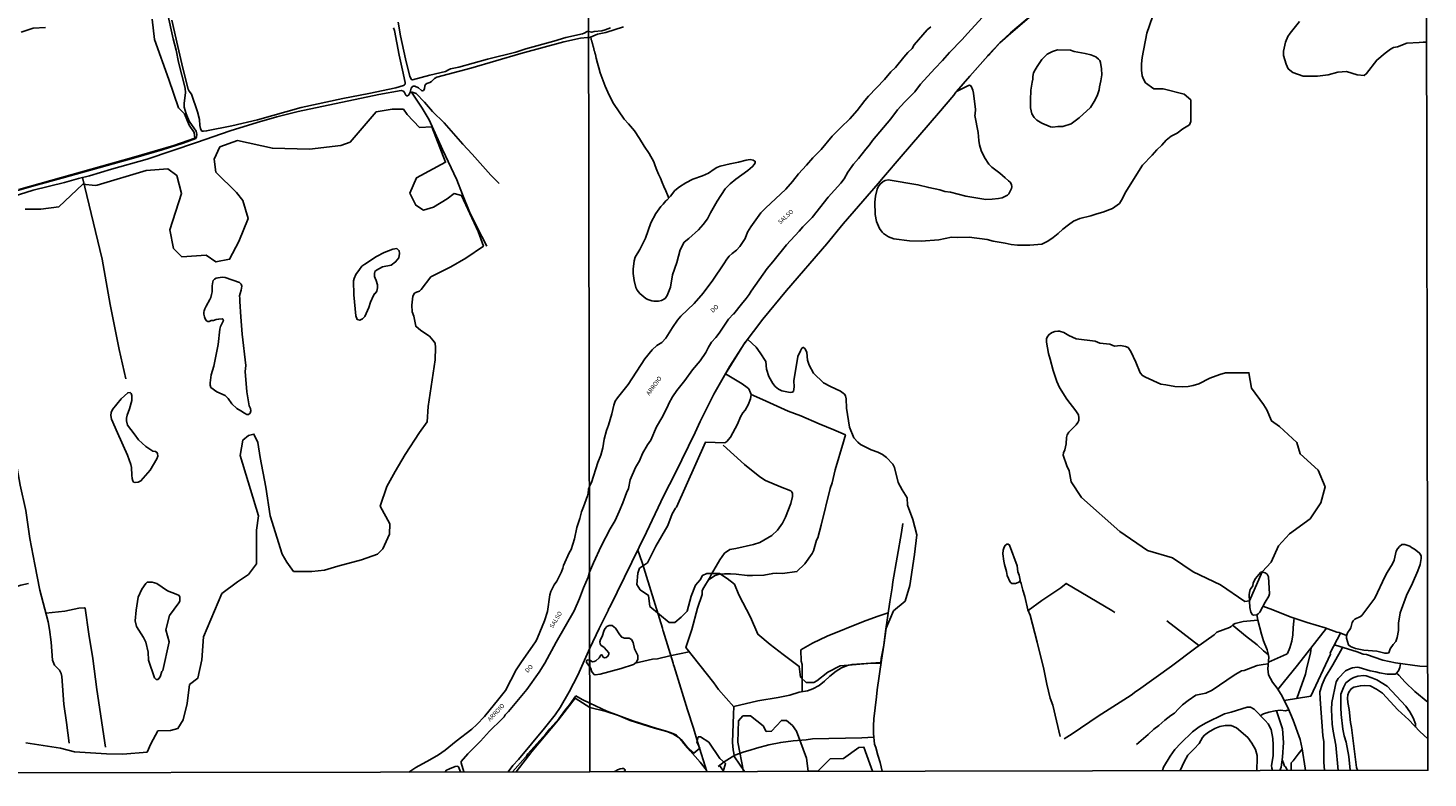
# Model space of a CAD drawing. Extents: x 178322 to 180736, y 1660417 to 1663193.
# Drawn here: x 179931 to 180736, y 1660417 to 1660848 of the extents above; entities that cross this region are included whole.
import ezdxf
from ezdxf.enums import TextEntityAlignment as Align

# ---------------------------------------------------------------- set-up
doc = ezdxf.new("R2010")
doc.units = 0
doc.header["$MEASUREMENT"] = 0
for name, color, linetype in [('T-DIVIS-EXIS', 7, 'Continuous'), ('V-ARROIO', 151, 'Continuous'), ('V-BANHADO', 102, 'Continuous'), ('V-CANAL', 201, 'Continuous'), ('V-LAGOA', 150, 'Continuous'), ('V-LOTE', 1, 'Continuous'), ('V-NOME_DOS_LOGRADOUROS', 7, 'Continuous'), ('V-REFERENCIA', 44, 'Continuous'), ('V-VALETA', 173, 'Continuous'), ('X-LIMITE_1000', 7, 'Continuous'), ('X-LIMITE_5000', 7, 'Continuous')]:
    doc.layers.add(name, color=color, linetype=linetype)

# ---------------------------------------------------------------- blocks, each defined once
blk = doc.blocks.new('872PIIP_img_geo')
at = {"layer": 'V-ARROIO', "linetype": 'Continuous'}
for points in [[(180150.22, 1660420.5), (180154.06, 1660423.06), (180162.29, 1660427.43), (180167.15, 1660430.34), (180170.94, 1660433.01), (180177.31, 1660438.19), (180186.4, 1660445.18), (180189.16, 1660447.76), (180193.6, 1660452.5), (180201.9, 1660462.47), (180205.62, 1660467.44), (180211.81, 1660479.15), (180214.91, 1660483.84), (180221.25, 1660492.78), (180223.26, 1660495.94), (180224.07, 1660497.56), (180228.04, 1660507.4), (180229.75, 1660512.7), (180231.14, 1660522.36), (180231.77, 1660524.28), (180233.68, 1660528), (180235.1, 1660530.18), (180237.89, 1660535.63), (180238.68, 1660537.63), (180239.07, 1660539.2), (180242.31, 1660546.46), (180243.37, 1660548.33), (180245.36, 1660554.5), (180246.65, 1660560.96), (180248.48, 1660566.3), (180249.38, 1660570.11), (180250.59, 1660572.91), (180252.89, 1660579.15), (180253.26, 1660580.75), (180253.4, 1660583.13), (180253.94, 1660584.64), (180255.07, 1660586.82), (180258.83, 1660598.32), (180260.5, 1660602.59), (180261.57, 1660606.77), (180262.34, 1660611.78), (180263.68, 1660616.75), (180264.85, 1660619.92), (180266.86, 1660626.43), (180267.98, 1660631.4), (180268.72, 1660633.67), (180269.96, 1660635.55), (180276.13, 1660643.14), (180285.69, 1660657.93), (180289.99, 1660663.19), (180292.72, 1660665.62), (180295.48, 1660667.44), (180297.85, 1660669.83), (180301.71, 1660675.95), (180304.6, 1660680.17), (180306.54, 1660682.45), (180314.14, 1660689.73), (180319.27, 1660695.71), (180324.91, 1660703.1), (180331.24, 1660712.53), (180332.8, 1660715.28), (180334.25, 1660716.95), (180335.95, 1660718.54), (180338.36, 1660720.37), (180340.38, 1660722.49), (180343.35, 1660727.17), (180344.83, 1660730.7), (180346.6, 1660733.77), (180352.5, 1660741.86), (180355.07, 1660744.53), (180366.73, 1660755.45), (180370.7, 1660759.9), (180374.01, 1660764.31), (180378.66, 1660769.22), (180382.28, 1660773.59), (180387, 1660778.35), (180393.42, 1660785.98), (180398.37, 1660790.98), (180403.59, 1660795.83), (180407.82, 1660800.64), (180412.11, 1660806.51), (180414.24, 1660809.02), (180423.41, 1660818.43), (180427.14, 1660822.87), (180429.87, 1660825.51), (180434.55, 1660831.43), (180436.84, 1660833.95), (180439.35, 1660836.29), (180440.61, 1660838.37), (180448.08, 1660847.13), (180450.03, 1660848.86)], [(180181.78, 1660420.56), (180180.19, 1660425.7), (180180.27, 1660426.54), (180183.95, 1660430.98), (180191.35, 1660438.3), (180196.45, 1660444.02), (180203.6, 1660450.8), (180204.88, 1660452.21), (180205.43, 1660453.37), (180207.46, 1660455.2), (180217.96, 1660467.97), (180225.02, 1660477.96), (180228.28, 1660483.03), (180234.73, 1660495.14), (180245.06, 1660513.1), (180248.29, 1660520.16), (180250.53, 1660526.29), (180253.11, 1660532.4), (180254.03, 1660535.41), (180256.28, 1660540.82), (180260.65, 1660550.3), (180265.79, 1660560.19), (180268.7, 1660565.11), (180271.07, 1660570.14), (180273.2, 1660575.26), (180275.14, 1660581.03), (180276.3, 1660583.54), (180277.33, 1660588.48), (180280.44, 1660595.44), (180282.6, 1660599.4), (180284.49, 1660603.53), (180287.34, 1660608.54), (180289.14, 1660611.3), (180292.41, 1660618.95), (180295.56, 1660624.05), (180298.77, 1660630.42), (180299.59, 1660632.37), (180301.66, 1660636.04), (180304.23, 1660639.8), (180308.74, 1660645.47), (180313.24, 1660651.68), (180317.63, 1660656.83), (180320.91, 1660661.64), (180322.27, 1660664.7), (180324.09, 1660667.48), (180326.58, 1660670.32), (180328.46, 1660672.74), (180333.93, 1660680.73), (180336.73, 1660683.82), (180336.95, 1660683.81), (180341.38, 1660689.48), (180344.04, 1660692.58), (180345.79, 1660695.01), (180346.9, 1660696.85), (180356.14, 1660709.84), (180359.4, 1660713.68), (180367.2, 1660723.51), (180374.54, 1660731.3), (180376.65, 1660733.79), (180381.98, 1660739.11), (180391.16, 1660750.81), (180398.49, 1660758.85), (180400.29, 1660761.49), (180402.44, 1660765.25), (180405.6, 1660769.78), (180408.51, 1660773.12), (180412.69, 1660778.49), (180414.85, 1660781.02), (180416.69, 1660783.54), (180427.21, 1660796), (180431.04, 1660801.03), (180435.05, 1660805.42), (180440.91, 1660811.37), (180444.25, 1660815.82), (180452.36, 1660824.93), (180456.76, 1660829.52), (180460.8, 1660834.03), (180468.21, 1660841.45), (180471.12, 1660844.87), (180479.8, 1660854.38)], [(180179.9, 1660420.55), (180178.73, 1660423.41), (180178.38, 1660423.83), (180176.72, 1660423.69), (180173.51, 1660422.4), (180171.76, 1660421.48)]]:
    blk.add_lwpolyline(points, dxfattribs=at)
at = {"layer": 'V-ARROIO'}
blk.add_lwpolyline([(180171.76, 1660421.48), (180171.08, 1660420.54)], dxfattribs=at)
at = {"layer": 'V-BANHADO'}
for points in [[(179925.91, 1660755.23), (179992, 1660773.88), (180015.09, 1660780.55), (180027.14, 1660784.8), (180026.84, 1660788.09), (180023.84, 1660792.35), (180021.18, 1660798.76), (180017.72, 1660802.26), (180012.22, 1660818.43), (180003.93, 1660841.48), (180002.66, 1660853.15)], [(179941.25, 1660848.36), (179934.18, 1660848.04), (179927.38, 1660845.72)], [(180519.98, 1660865.93), (180496.07, 1660845.2), (180489.7, 1660839.65), (180483.39, 1660832.52), (180483.1, 1660832.27), (180472.48, 1660820.46), (180464.91, 1660811.61), (180471.77, 1660815.12), (180472.31, 1660815.19), (180473.36, 1660814.78), (180474.18, 1660812.47), (180474.62, 1660810.63), (180475.72, 1660801.2), (180475.65, 1660798.76), (180475.43, 1660797.79), (180477.26, 1660788.15), (180477.71, 1660783.46), (180478.18, 1660780.88), (180479.03, 1660777.68), (180480.91, 1660773.74), (180483.49, 1660769.83), (180485.21, 1660768.1), (180489.74, 1660764.73), (180492.78, 1660761.93), (180494.79, 1660760.37), (180495.63, 1660759.47), (180496.4, 1660758.08), (180496.59, 1660756.87), (180496.4, 1660755.84), (180494.99, 1660752.89), (180494.23, 1660751.99), (180491.18, 1660750.49), (180488.93, 1660750.04), (180485.35, 1660749.65), (180481.73, 1660749.64), (180470.17, 1660751.42), (180461.43, 1660753.72), (180458.25, 1660754.18), (180455.27, 1660755.04), (180448.9, 1660756.38), (180442.69, 1660757.99), (180425.69, 1660760.79), (180423.91, 1660760.53), (180422.66, 1660759.99), (180421.14, 1660758.65), (180419.99, 1660757.12), (180419.22, 1660755.46), (180418.4, 1660751.56), (180417.98, 1660747.93), (180418.14, 1660741.01), (180418.83, 1660736.83), (180420.54, 1660732.93), (180422.1, 1660730.72), (180422.85, 1660729.95), (180425.73, 1660728.07), (180428.82, 1660726.99), (180437.88, 1660725.85), (180444.58, 1660725.65), (180454.74, 1660726.42), (180462.05, 1660727.87), (180465.36, 1660727.72), (180472.24, 1660727.81), (180482.5, 1660726.63), (180485.89, 1660725.61), (180492.79, 1660724.47), (180496.35, 1660723.64), (180499.84, 1660723.23), (180506.92, 1660723.28), (180513.99, 1660723.82), (180517.29, 1660725.61), (180520.45, 1660727.7), (180523.28, 1660729.93), (180526.06, 1660732.58), (180529.16, 1660735.03), (180532.19, 1660737.12), (180535.67, 1660738.55), (180542.07, 1660740.22), (180545.56, 1660741.4), (180548.91, 1660742.25), (180554.53, 1660744.39), (180558.49, 1660747.17), (180560.25, 1660750.12), (180561.78, 1660753.36), (180571.69, 1660769.19), (180577.35, 1660775.09), (180579.94, 1660778.1), (180582.81, 1660780.73), (180585.39, 1660783.68), (180588.32, 1660786), (180591.68, 1660787.66), (180594.93, 1660790.2), (180598.74, 1660792.48), (180599.49, 1660794.36), (180599.61, 1660806.78), (180595.74, 1660810.14), (180583.55, 1660813.21), (180578.24, 1660813.23), (180573.41, 1660816.63), (180572.29, 1660818.65), (180571.66, 1660820.63), (180571.21, 1660823.92), (180571.15, 1660827.6), (180571.52, 1660831.2), (180574.29, 1660845.15), (180579.15, 1660859.56)], [(180661.98, 1660851.79), (180656.58, 1660845.1), (180655.33, 1660843.16), (180654.02, 1660840.01), (180652.81, 1660834.8), (180652.8, 1660832.24), (180654.4, 1660827.27), (180655.45, 1660824.72), (180658.25, 1660822.54), (180664.04, 1660820.49), (180672.32, 1660820.36), (180678.41, 1660821.15), (180684.07, 1660822.8), (180689.05, 1660823.03), (180695.19, 1660821.19), (180699.23, 1660820.91), (180700.59, 1660821.9), (180706.4, 1660829.65), (180711.17, 1660833.68), (180714.36, 1660836.03), (180716.07, 1660836.86), (180718.34, 1660837.35), (180723.76, 1660839.37), (180730.78, 1660839.79), (180732.98, 1660839.94), (180735.11, 1660839.89)], [(179930.02, 1660437.22), (179949.85, 1660434.14), (179958.01, 1660432.03), (179976.45, 1660430.96), (179985.86, 1660430.82), (179999.7, 1660431.98), (180001.8, 1660436.75), (180005.89, 1660444.15), (180013.09, 1660444.31), (180017.42, 1660445.42), (180020.35, 1660450.4), (180022.75, 1660459.79), (180024, 1660470.78), (180028.83, 1660474.36), (180031.23, 1660485.03), (180032.14, 1660498.12), (180042.71, 1660523.03), (180051.76, 1660529.82), (180057.93, 1660534.03), (180062.63, 1660540.23), (180062.64, 1660559.56), (180063.69, 1660567.82), (180053.14, 1660602.51), (180054.8, 1660611.25), (180057.97, 1660613.97), (180061.11, 1660614.71), (180063.38, 1660609.93), (180064.6, 1660601.3), (180067.92, 1660584.3), (180070.48, 1660567.67), (180077.26, 1660545.78), (180079.99, 1660541.05), (180083.91, 1660535.8), (180094.36, 1660535.78), (180101.75, 1660536.54), (180109.24, 1660538.79), (180122.97, 1660542.48), (180132.08, 1660545.67), (180135.1, 1660548.77), (180139.01, 1660557.14), (180139.3, 1660563.22), (180133.74, 1660573.21), (180137.48, 1660584.53), (180142.25, 1660593.18), (180148.04, 1660602.93), (180156.25, 1660615.54), (180160.59, 1660621.74), (180161.2, 1660630.54), (180165.27, 1660657.47), (180165.42, 1660664.41), (180165.25, 1660666.93), (180163.91, 1660668.78), (180161.96, 1660671.07), (180156.96, 1660674.21), (180154.13, 1660676.73), (180153.01, 1660682.59), (180152.09, 1660684.96), (180151.89, 1660688.84), (180152.22, 1660692.26), (180152.35, 1660693.91), (180153.47, 1660695.69), (180154.46, 1660696.28), (180156.3, 1660696.87), (180157.22, 1660697.86), (180162.85, 1660705.05), (180174.32, 1660710.78), (180182.95, 1660715.76), (180193.01, 1660722.73), (180189.99, 1660731.19), (180180.35, 1660751.79), (180176.1, 1660752.91), (180172.2, 1660749.91), (180164.38, 1660745.11), (180158.57, 1660743.46), (180154.08, 1660746.25), (180150.79, 1660753.19), (180154.56, 1660762.05), (180171.28, 1660771), (180163.29, 1660791.23), (180156.34, 1660790.96), (180149.26, 1660798.34), (180147.01, 1660801.55), (180140.64, 1660801.56), (180131.29, 1660799.87), (180116.37, 1660782.56), (180110.97, 1660780.6), (180093.03, 1660778.49), (180071.75, 1660779.01), (180051.75, 1660783.45), (180041.53, 1660779.76), (180038.21, 1660772.68), (180039.25, 1660765.32), (180051.1, 1660753.6), (180054.8, 1660749.07), (180057.81, 1660738.55), (180052.38, 1660725.36), (180047.08, 1660715.21), (180039.29, 1660713.71), (180033.64, 1660717.62), (180019.69, 1660716.65), (180014.83, 1660721.48), (180012.72, 1660732.18), (180019.5, 1660753.03), (180016.79, 1660763.25), (180011.63, 1660767.1), (179999.13, 1660766.19), (179971.06, 1660757.74), (179969.83, 1660757.6), (179962.77, 1660758.34), (179949.03, 1660745.39), (179938.66, 1660744.04), (179929.56, 1660744.03)], [(180008.71, 1660478.83), (180012.3, 1660495.27), (180010.39, 1660502.23), (180012.63, 1660510.42), (180017.87, 1660517.72), (180018.54, 1660518.72), (180018.54, 1660520.94), (180018.12, 1660521.91), (180016.5, 1660522.63), (180011.44, 1660524.7), (180005.36, 1660528.79), (180002.68, 1660529.7), (179999.76, 1660529.7), (179999.01, 1660528.76), (179996.7, 1660525.67), (179994.64, 1660520.91), (179993.36, 1660513.43), (179992.94, 1660507.31), (179993.59, 1660504.22), (179997.66, 1660497.72), (179998.92, 1660495.21), (180000.31, 1660489.37), (180000.49, 1660484.78), (180004.01, 1660474.66), (180004.91, 1660473.75), (180005.99, 1660473.69), (180006.53, 1660474.16), (180007.29, 1660475.16), (180008.1, 1660478.22), (180008.71, 1660478.83)], [(180211.76, 1660420.61), (180220.86, 1660432.33), (180235.95, 1660450.24), (180245.69, 1660462.88), (180254.17, 1660457.53)], [(180330.69, 1660420.83), (180332.19, 1660425.31), (180328.87, 1660428.33), (180322.5, 1660437.71), (180317.76, 1660440.67), (180316.49, 1660440.66), (180315.57, 1660437.64), (180317.34, 1660434.25), (180313.96, 1660431.35), (180310, 1660434.59), (180307.39, 1660437.84), (180304.83, 1660440.55), (180301.78, 1660442.45), (180298.35, 1660443.72), (180291.39, 1660445.67), (180277.33, 1660450.02), (180270.59, 1660452.92), (180263.62, 1660455.37), (180254.17, 1660457.53)], [(180379.68, 1660420.91), (180378.63, 1660428.4), (180372.95, 1660443.89), (180370.68, 1660447.22), (180367.18, 1660450.11), (180364.28, 1660450.11), (180358.6, 1660443.91), (180355.57, 1660443.79), (180353.69, 1660447.03), (180350.17, 1660450), (180346.39, 1660452.87), (180342.13, 1660452.87), (180339.55, 1660449.84), (180339.11, 1660437.62), (180342.42, 1660420.85)], [(180416.55, 1660420.98), (180415.13, 1660425.11), (180411.67, 1660434.77), (180408.79, 1660434.58), (180399.88, 1660428.26), (180392.33, 1660428.13), (180385.2, 1660420.92)], [(180268.38, 1660420.72), (180269.36, 1660421.14), (180269.63, 1660421.47), (180270.11, 1660421.78), (180270.69, 1660422.03), (180271.51, 1660422.28), (180272.77, 1660422.49), (180273.5, 1660422.51), (180273.89, 1660422.3), (180274.28, 1660421.86), (180274.39, 1660421.49), (180274.34, 1660421.07), (180273.78, 1660420.72)], [(180379.68, 1660420.91), (180385.2, 1660420.92)]]:
    blk.add_lwpolyline(points, dxfattribs=at)
for points in [[(180547.04, 1660814.3), (180547.87, 1660817.81), (180548.4, 1660821.25), (180548.28, 1660824.72), (180547.72, 1660828.23), (180547.18, 1660829.51), (180546.56, 1660830.25), (180544.86, 1660831.47), (180542.07, 1660832.74), (180538.8, 1660833.48), (180532.4, 1660834.56), (180530.34, 1660835.4), (180522.96, 1660835.66), (180520.02, 1660834.61), (180516.9, 1660833.08), (180513.92, 1660829.99), (180511.14, 1660825.98), (180510.01, 1660824.09), (180509.19, 1660822.28), (180508.8, 1660820.31), (180508.77, 1660818.7), (180508.37, 1660817.04), (180507.66, 1660812.3), (180507.37, 1660806.66), (180507.39, 1660802.21), (180508.26, 1660798.79), (180509.54, 1660796.62), (180511.1, 1660795.11), (180513.88, 1660793.33), (180518.95, 1660791.28), (180520.21, 1660791.2), (180523.15, 1660791.52), (180525.91, 1660791.6), (180530.82, 1660793.03), (180535.3, 1660796.58), (180541.8, 1660802.47), (180544.02, 1660805.79), (180545.68, 1660809.15), (180546.86, 1660812.54), (180547.04, 1660814.3)], [(180124.88, 1660682.36), (180127.09, 1660687.52), (180128.04, 1660690.46), (180129.82, 1660694.46), (180130.32, 1660695.3), (180130.81, 1660695.52), (180131.71, 1660696.96), (180132.09, 1660698.85), (180132.04, 1660700.46), (180131.32, 1660702.91), (180130.76, 1660704.25), (180130.37, 1660705.3), (180130.48, 1660706.8), (180130.59, 1660708.08), (180131.57, 1660708.93), (180135.04, 1660710.91), (180139.99, 1660711.8), (180142.55, 1660713.69), (180144.44, 1660716.03), (180144.83, 1660718.47), (180144.6, 1660720.09), (180143.16, 1660721.31), (180140.88, 1660721.03), (180135.87, 1660719.08), (180131.54, 1660716.75), (180124.87, 1660712.42), (180123.15, 1660711.3), (180121.7, 1660709.3), (180119.76, 1660706.36), (180118.7, 1660704.19), (180118.36, 1660702.86), (180118.48, 1660694.68), (180119.64, 1660682.62), (180120.47, 1660680.57), (180121.92, 1660680.18), (180123.54, 1660680.9), (180124.88, 1660682.36)], [(180051.32, 1660629.43), (180053.56, 1660628.12), (180055.73, 1660626.7), (180057.03, 1660625.95), (180058.02, 1660625.95), (180058.96, 1660626.76), (180059.27, 1660628), (180059.08, 1660629.43), (180058.33, 1660631.04), (180057, 1660638.92), (180056.16, 1660650.64), (180056.4, 1660654.17), (180054.35, 1660672.23), (180053.63, 1660682.1), (180053.09, 1660690.99), (180052.92, 1660692.58), (180052.75, 1660694.18), (180053.13, 1660695.56), (180053.72, 1660697.49), (180054.01, 1660698.58), (180054.14, 1660699.79), (180053.85, 1660700.98), (180052.77, 1660701.94), (180044.61, 1660704.69), (180042.92, 1660704.97), (180040.52, 1660704.55), (180039.41, 1660704.25), (180038.36, 1660703.74), (180037.65, 1660702.97), (180037.4, 1660702.32), (180037.18, 1660699.9), (180037.14, 1660697.92), (180037.05, 1660696.45), (180036.76, 1660694.87), (180036.34, 1660693.24), (180035.83, 1660692.01), (180033.74, 1660688.23), (180032.89, 1660686.67), (180032.58, 1660685.58), (180032.4, 1660684.8), (180032.4, 1660683.63), (180032.62, 1660682.14), (180033.14, 1660680.93), (180033.45, 1660680.4), (180033.93, 1660679.78), (180034.69, 1660679.35), (180035.36, 1660679.47), (180036.54, 1660679.94), (180037.92, 1660679.98), (180039.44, 1660680.51), (180040.9, 1660680.84), (180042.81, 1660680.95), (180043.22, 1660680.72), (180043.55, 1660679.99), (180043.06, 1660678.78), (180041.89, 1660676.56), (180041.45, 1660675), (180040.57, 1660666.21), (180038.07, 1660653.79), (180036.56, 1660648.72), (180035.88, 1660644.13), (180035.88, 1660642.89), (180036.31, 1660641.59), (180039.78, 1660639.03), (180044.63, 1660636.82), (180046.36, 1660635.25), (180048.35, 1660632.15), (180051.32, 1660629.43)], [(180640.54, 1660535.47), (180645.76, 1660541.15), (180649.88, 1660550.42), (180656.31, 1660557.39), (180668.12, 1660566.02), (180674.21, 1660575.17), (180676.72, 1660584.4), (180672.8, 1660593.94), (180662.43, 1660603.34), (180660.51, 1660609.89), (180650.58, 1660619.01), (180645.89, 1660622.28), (180643.18, 1660628.62), (180641.22, 1660631.64), (180634.5, 1660641.13), (180632.96, 1660649.96), (180619.46, 1660649.88), (180616.22, 1660649.01), (180610.54, 1660646.82), (180604.11, 1660643.69), (180600.89, 1660642.63), (180597.99, 1660642.08), (180594.63, 1660641.92), (180590.27, 1660642.1), (180585.1, 1660643.1), (180582.32, 1660643.4), (180573.45, 1660647.36), (180571.7, 1660648.35), (180570.51, 1660649.9), (180568.01, 1660656.07), (180565.06, 1660662.19), (180563.51, 1660664.46), (180561.94, 1660665.12), (180559.17, 1660665.57), (180555.68, 1660665.3), (180553, 1660666.36), (180547.29, 1660667.07), (180544.49, 1660668.11), (180533.64, 1660669.49), (180529.5, 1660671.48), (180526.56, 1660673.1), (180524.07, 1660673.95), (180523.05, 1660673.97), (180521.41, 1660673.71), (180519.91, 1660673.19), (180518.38, 1660672.14), (180517.12, 1660670.74), (180516.58, 1660669.42), (180516.53, 1660667.64), (180517.74, 1660661.05), (180518.79, 1660657.82), (180520.45, 1660651.3), (180522.48, 1660644.92), (180524.1, 1660641.48), (180528.25, 1660634.86), (180533.45, 1660628.14), (180534.93, 1660625.78), (180535.16, 1660624.16), (180535.09, 1660622.52), (180534.69, 1660621.39), (180533.64, 1660620.02), (180529.44, 1660615.84), (180528.52, 1660614.31), (180528.16, 1660612.79), (180527.89, 1660609.21), (180527.06, 1660605.7), (180526.31, 1660603.91), (180526.15, 1660602.68), (180528.33, 1660596.55), (180529.7, 1660593.63), (180530.75, 1660587.27), (180536.72, 1660578.31), (180558.77, 1660558.82), (180574.58, 1660547.83), (180588.94, 1660543.56), (180600.93, 1660535.53), (180616.68, 1660528.14), (180630.56, 1660518.41), (180633.25, 1660518.87)], [(180346.51, 1660634.98), (180346.86, 1660637.43), (180346.54, 1660638.49), (180345.49, 1660640.66), (180344.62, 1660641.58), (180341.76, 1660643.68), (180332.18, 1660649.37), (180343.46, 1660667.56), (180344.92, 1660669.17), (180349.69, 1660664.65), (180352.12, 1660661.35), (180355.32, 1660656.5), (180355.75, 1660652.06), (180356.95, 1660647.86), (180359.35, 1660643.78), (180360.71, 1660642), (180362.5, 1660640.56), (180364.42, 1660639.62), (180369.34, 1660638.7), (180370.48, 1660638.73), (180371.28, 1660639.22), (180371.55, 1660641.94), (180371.39, 1660645.38), (180373.66, 1660659.29), (180375.15, 1660662.64), (180375.96, 1660664.02), (180376.66, 1660664.45), (180377, 1660664.46), (180377.92, 1660663.64), (180378.92, 1660661.68), (180379.29, 1660657.17), (180380.23, 1660654.28), (180382.63, 1660649.78), (180388.53, 1660644.21), (180392.52, 1660642.02), (180398.12, 1660639.43), (180400.46, 1660637.76), (180401.14, 1660636.76), (180401.44, 1660635.07), (180401.73, 1660629.61), (180403.44, 1660618.63), (180405.89, 1660612.64), (180408.1, 1660610.06), (180409.75, 1660608.77), (180415.92, 1660605.7), (180419.66, 1660604.27), (180422.38, 1660602.94), (180424.68, 1660601.28), (180428.36, 1660597.52), (180429.22, 1660595.55), (180431.32, 1660586.85), (180433.58, 1660582.65), (180436.54, 1660578.13), (180436.8, 1660573.81), (180439.86, 1660565.63), (180442.11, 1660556.91), (180440.78, 1660545.56), (180438.08, 1660527.66), (180435.36, 1660518.76), (180428.58, 1660513.12), (180424.37, 1660503.18), (180423.05, 1660493.36), (180421.66, 1660485.83), (180421.33, 1660483.2), (180418.51, 1660483.22), (180397.96, 1660481.47), (180390.95, 1660477.96), (180384.61, 1660472.99), (180382.81, 1660472), (180378.45, 1660472.01), (180375.25, 1660474.98), (180374.48, 1660481.16), (180365.2, 1660487.95), (180357.74, 1660493.79), (180350.65, 1660499.71), (180346.45, 1660509.58), (180339.82, 1660522.26), (180337.31, 1660528.42), (180333, 1660531.76), (180328.59, 1660534.52), (180321.34, 1660534.56), (180318.99, 1660533.5), (180317.51, 1660531), (180314.94, 1660527.86), (180312.39, 1660521.48), (180310.09, 1660512.96), (180306.59, 1660509.51), (180303.03, 1660506.45), (180299.76, 1660506.47), (180288.61, 1660515.63), (180287.86, 1660521.98), (180283, 1660525.25), (180281.08, 1660528.2), (180281.73, 1660534.75), (180282.63, 1660537.62), (180287.23, 1660540.81), (180292.08, 1660550.23), (180298.95, 1660562.17), (180301.39, 1660568.82), (180303.29, 1660572.06), (180303.92, 1660572.67), (180320.6, 1660609.99), (180331.8, 1660609.62), (180332.82, 1660610.5), (180335.08, 1660612.91), (180339.02, 1660620.33), (180340.83, 1660624.55), (180342.06, 1660626.97), (180343.44, 1660628.43), (180345.05, 1660631.51)], [(179990.89, 1660591.14), (179991.16, 1660589.13), (179991.53, 1660587.83), (179991.93, 1660587.16), (179992.76, 1660586.89), (179994.52, 1660587.13), (179996.15, 1660587.85), (180001.53, 1660594.03), (180005.37, 1660600.43), (180005.8, 1660602.1), (180005.74, 1660603.56), (180005.4, 1660604.23), (180004.49, 1660604.69), (180003.08, 1660604.83), (179998.96, 1660607.57), (179994.8, 1660611.33), (179992.26, 1660614.78), (179988.39, 1660619.84), (179987.81, 1660622.43), (179987.83, 1660623.9), (179988.31, 1660625.63), (179989.54, 1660629.32), (179990.88, 1660633.97), (179990.98, 1660636.99), (179990.61, 1660638.11), (179990.02, 1660638.53), (179988.63, 1660638.45), (179984.75, 1660635.05), (179979.85, 1660628.89), (179979.1, 1660627.2), (179978.81, 1660625.36), (179979.28, 1660623.33), (179982.66, 1660615.44), (179988.46, 1660602.62), (179990.36, 1660597.31), (179990.76, 1660595.44), (179990.89, 1660591.14)]]:
    blk.add_lwpolyline(points, close=True, dxfattribs=at)
at = {"layer": 'V-CANAL'}
for points in [[(180011.42, 1660856.63), (180014.67, 1660841.82), (180016.33, 1660835.32), (180017.78, 1660828.49), (180021.5, 1660813.46), (180021.78, 1660810.82), (180021.04, 1660804.92), (180021.08, 1660802.65), (180022.23, 1660798.87), (180023.89, 1660794.56), (180027.9, 1660788.81), (180028.22, 1660786.96), (180028.11, 1660785.35), (180027.64, 1660784.53), (180020.39, 1660781.95), (180008.31, 1660778.14), (179993.19, 1660773.66), (179950.8, 1660761.77), (179936.76, 1660758.04), (179921.91, 1660753.72)], [(180141.23, 1660848.15), (180141.95, 1660846.69), (180144.58, 1660832.48), (180146.4, 1660823.87), (180148.11, 1660816.87), (180148.01, 1660815.88), (180147.68, 1660815.44), (180147.15, 1660815.11), (180142.58, 1660813.65), (180127.07, 1660810.43), (180112.25, 1660807.56), (180088.32, 1660802.37), (180063.15, 1660795.42), (180048.33, 1660791.97), (180033.92, 1660788.96), (180032.13, 1660788.78), (180031.41, 1660788.87), (180031.07, 1660789.1), (180030.41, 1660790.41), (180030.11, 1660792.07), (180029.82, 1660795.62), (180028.71, 1660799.97), (180025.18, 1660810.13), (180023.87, 1660811.82), (180023.31, 1660812.97), (180020.21, 1660825.06), (180017.47, 1660837.44), (180013.86, 1660852.59)], [(180253.47, 1660846.1), (180252.59, 1660846.08), (180250.86, 1660845.07), (180249.86, 1660844.72), (180240.27, 1660842.58), (180233.51, 1660840.46), (180217.35, 1660836.09), (180211.6, 1660834.2), (180195.25, 1660830.17), (180178.82, 1660825.56), (180174.05, 1660824.56), (180172.86, 1660824.14), (180171.13, 1660823.17), (180162.27, 1660821.01), (180152.3, 1660818.39), (180151.62, 1660818.59), (180150.78, 1660820.25), (180148.18, 1660830.4), (180145.33, 1660843.69), (180143.98, 1660851.42)], [(180253.48, 1660842.51), (180254.61, 1660842.77), (180258.46, 1660844.54), (180263.3, 1660845.54), (180273.46, 1660848.78)], [(180266.08, 1660848.31), (180262.89, 1660847.03), (180261.02, 1660846.51), (180256.68, 1660846.16), (180255.26, 1660845.72), (180253.47, 1660846.1)], [(179918.58, 1660749.91), (179934.17, 1660755.01), (179952.31, 1660759.36), (179960.36, 1660761.66), (179966.58, 1660763.22), (179979.19, 1660767.06), (179999.66, 1660772.72), (180028.15, 1660782.31), (180047.54, 1660789.02), (180063.04, 1660793.87), (180074.19, 1660797.05), (180086.44, 1660800.06), (180132.83, 1660809.85), (180145.8, 1660812.2), (180147.05, 1660811.85), (180147.72, 1660811.14), (180148.32, 1660809.5), (180148.88, 1660809.1), (180149.45, 1660809.07), (180150.02, 1660809.51), (180150.53, 1660810.19), (180150.94, 1660811.19), (180151.53, 1660813.5), (180152.44, 1660814.63), (180153.66, 1660814.67), (180155.71, 1660813.81), (180157.46, 1660812.27), (180157.97, 1660812.08), (180158.55, 1660812.19), (180159.14, 1660813.2), (180159.29, 1660814.92), (180159.68, 1660815.68), (180160.45, 1660816.13), (180162.29, 1660816.73), (180163.1, 1660817.31), (180164.82, 1660819.05), (180166.2, 1660819.8), (180185.81, 1660825.09), (180214.42, 1660833.38), (180239.21, 1660840.09), (180248.71, 1660842.26), (180252.9, 1660842.6), (180253.48, 1660842.51)]]:
    blk.add_lwpolyline(points, dxfattribs=at)
at = {"layer": 'V-LAGOA'}
for points in [[(180348.66, 1660769.62), (180349.18, 1660770.56), (180349.23, 1660771.48), (180348.05, 1660772.21), (180346.23, 1660772.5), (180343.97, 1660772.17), (180339.65, 1660770.97), (180334.73, 1660770.11), (180329.04, 1660768.63), (180327.22, 1660767.87), (180325.51, 1660766.93), (180322.41, 1660764.71), (180318.84, 1660763.19), (180313.39, 1660761.16), (180309.41, 1660759.16), (180305.61, 1660756.8), (180303.09, 1660754.76), (180300.5, 1660751.43), (180298.46, 1660749.22), (180297.76, 1660748.77), (180296.26, 1660746.85), (180294.9, 1660745.51), (180291.99, 1660741.45), (180289.21, 1660736.23), (180286.14, 1660727.27), (180282.83, 1660720.85), (180280.15, 1660716.42), (180279.55, 1660714.33), (180279.1, 1660709.43), (180279.1, 1660707.04), (180279.57, 1660703.03), (180280.63, 1660698.93), (180281.31, 1660697.48), (180282.88, 1660695.57), (180286.42, 1660692.67), (180287.41, 1660692.17), (180289.83, 1660691.34), (180290.89, 1660691.17), (180293.66, 1660691.19), (180295.35, 1660691.49), (180297.44, 1660692.65), (180298.62, 1660694.37), (180300.5, 1660699.16), (180301.75, 1660706.29), (180304.12, 1660713.29), (180306.08, 1660720.58), (180308.41, 1660725.02), (180310.97, 1660727.08), (180316.69, 1660732.11), (180319.34, 1660735.21), (180321.78, 1660738.51), (180323.48, 1660741.87), (180327.31, 1660748.65), (180331.87, 1660755.59), (180334.88, 1660758.52), (180338.07, 1660761.17), (180344.94, 1660766.24), (180347.65, 1660768.46), (180348.66, 1660769.62)], [(180501.09, 1660529.87), (180501.38, 1660530.78), (180500.97, 1660533.68), (180500.2, 1660535.46), (180499.8, 1660538.91), (180495.39, 1660550.93), (180494.61, 1660551.38), (180493.83, 1660551.47), (180492.86, 1660550.73), (180492.25, 1660549.72), (180491.75, 1660548.03), (180491.56, 1660545.97), (180492.05, 1660541.62), (180492.42, 1660539.77), (180493.59, 1660535.65), (180493.97, 1660533.53), (180495.76, 1660529.68), (180496.76, 1660528.84), (180498.76, 1660528.89), (180500.32, 1660529.4), (180501.09, 1660529.87)], [(180688.93, 1660497.48), (180688.93, 1660498.85), (180689.55, 1660500.45), (180690.98, 1660502.37), (180691.43, 1660503.34), (180692.24, 1660506.35), (180692.86, 1660507.39), (180693.8, 1660508.38), (180697.07, 1660509.88), (180697.85, 1660510.46), (180705.36, 1660520.47), (180711.16, 1660533.11), (180712.3, 1660535.17), (180715.51, 1660540.19), (180716.36, 1660542.19), (180717.6, 1660547.48), (180718.37, 1660548.83), (180719.5, 1660550.13), (180720.79, 1660551.17), (180722.44, 1660551.21), (180725.47, 1660550.24), (180726.34, 1660549.54), (180728.04, 1660548.61), (180730.83, 1660546.5), (180731.52, 1660545.45), (180731.85, 1660544.58), (180731.97, 1660543.18), (180731.28, 1660539.71), (180730.05, 1660536.12), (180726.86, 1660529.04), (180723.41, 1660522.01), (180719.85, 1660511.98), (180718.96, 1660505.97), (180718.83, 1660501.93), (180718.16, 1660497.78), (180717.3, 1660495.57), (180715.8, 1660493.76), (180714.18, 1660491.33), (180713.31, 1660488.99), (180712.54, 1660488.72), (180711.02, 1660488.78), (180706.39, 1660489.9), (180701.52, 1660490.41), (180699.04, 1660490.45), (180694.09, 1660491.46), (180691.33, 1660492.56), (180690.18, 1660493.53), (180688.93, 1660497.48)], [(180637.48, 1660510.93), (180638.3, 1660511.36), (180639.14, 1660512.29), (180642.21, 1660518.14), (180644.35, 1660521.64), (180644.8, 1660522.88), (180644.12, 1660532.75), (180643.5, 1660534.19), (180642.31, 1660534.97), (180641.01, 1660535.43), (180640.36, 1660535.48), (180639.58, 1660535.18), (180636.63, 1660531.69), (180635.42, 1660529.3), (180635.22, 1660527.43), (180634.16, 1660526.15), (180633.69, 1660525.32), (180633.18, 1660523.72), (180633.04, 1660522.37), (180633.47, 1660515.11), (180633.95, 1660512.34), (180634.89, 1660510.93), (180635.69, 1660510.59), (180637.48, 1660510.93)], [(180254.13, 1660480.9), (180254.71, 1660479.98), (180255.3, 1660478.01), (180256.55, 1660476.52), (180257.22, 1660476.34), (180260.02, 1660476.73), (180272.19, 1660479.96), (180279.26, 1660482.35), (180279.88, 1660482.69), (180280.91, 1660483.7), (180281.64, 1660485.39), (180281.81, 1660487.39), (180279.83, 1660491.24), (180278.97, 1660495.01), (180278.05, 1660496.68), (180276.82, 1660497.35), (180274.05, 1660497.41), (180272.5, 1660498.09), (180271.35, 1660499.34), (180268.88, 1660503.16), (180267.07, 1660504.63), (180265.29, 1660504.64), (180264, 1660504.05), (180262.96, 1660502.99), (180262.46, 1660501.96), (180261.24, 1660498.41), (180260.23, 1660496.63), (180259.9, 1660495.28), (180260.07, 1660494.22), (180260.55, 1660493.45), (180262.32, 1660491.98), (180265.01, 1660488.99), (180265.08, 1660488.2), (180264.54, 1660487), (180263.58, 1660486.23), (180262.61, 1660486.14), (180261.81, 1660486.53), (180261.29, 1660487.67), (180260.95, 1660487.87), (180260.55, 1660487.74), (180259.49, 1660486.07), (180257.64, 1660484.38), (180256.73, 1660483.99), (180255.6, 1660483.85), (180254.12, 1660484.75)]]:
    blk.add_lwpolyline(points, close=True, dxfattribs=at)
blk.add_lwpolyline([(180254.13, 1660480.9), (180252.29, 1660483.39), (180252.19, 1660484.3), (180252.63, 1660484.91), (180254.12, 1660484.75)], dxfattribs=at)
at = {"layer": 'V-LOTE'}
for points in [[(180464.93, 1660811.66), (180472.48, 1660820.46), (180482.81, 1660832.14), (180483.11, 1660832.43), (180489.7, 1660839.65), (180495.97, 1660845.34), (180519.98, 1660865.93), (180523.48, 1660867.86), (180543.39, 1660877.66), (180554.68, 1660882.89), (180557.77, 1660884.2), (180571.64, 1660887.17), (180590.62, 1660890.67), (180599.51, 1660892.02), (180614.59, 1660894.84), (180625.76, 1660893.09), (180651.32, 1660888.76), (180669.69, 1660886.02), (180700.62, 1660880.56), (180716.85, 1660877.81), (180735.05, 1660874.34)], [(180254.11, 1660491.76), (180259.45, 1660503.04), (180264.65, 1660513.41), (180265.01, 1660514.41), (180265.67, 1660515.34), (180286.79, 1660558.3), (180296.75, 1660579.38), (180303.11, 1660591.98), (180314.63, 1660615.69), (180317.52, 1660621.96), (180321.85, 1660630.33), (180325.4, 1660637.6), (180334.63, 1660653.84), (180342.76, 1660666.67), (180353.49, 1660680.72), (180367.16, 1660697.32), (180390.32, 1660724.12), (180399.81, 1660735.54), (180419.85, 1660758.67), (180422.92, 1660762.48), (180433.04, 1660774.33), (180454.6, 1660799.08), (180463.35, 1660809.47), (180464.53, 1660811.2), (180464.93, 1660811.66)], [(180281.74, 1660548.03), (180284.22, 1660540.86), (180295.86, 1660503.17), (180296.01, 1660502.02), (180296.32, 1660501.64), (180302.07, 1660483.03), (180302.26, 1660482.05), (180302.68, 1660481.23), (180310.36, 1660456.24), (180313.75, 1660445.7), (180316.15, 1660437.25), (180321.44, 1660420.81)], [(180207.16, 1660420.6), (180209.99, 1660424.25), (180213.06, 1660427.65), (180228.14, 1660445.67), (180234.16, 1660453.44), (180237.08, 1660457.63), (180242.28, 1660466.53), (180247.19, 1660476.12), (180254.11, 1660491.76)]]:
    blk.add_lwpolyline(points, dxfattribs=at)
at = {"layer": 'V-REFERENCIA'}
blk.add_lwpolyline([(179772.45, 1660522.24), (179776.52, 1660523.22), (179785.52, 1660524.62), (179794.71, 1660525.49), (179800.23, 1660525.51), (179805.53, 1660526.04), (179827.88, 1660525.33), (179833.93, 1660524.96), (179840.11, 1660524.31), (179846.21, 1660523.11), (179852.07, 1660520.85), (179864.69, 1660516.76), (179871.06, 1660515.33), (179877.6, 1660514.51), (179884.09, 1660514.38), (179890.31, 1660516.08), (179896.66, 1660518.58), (179902.69, 1660520.53), (179914.81, 1660524.03), (179927.11, 1660527.95), (179931.47, 1660528.88)], dxfattribs=at)
at = {"layer": 'V-VALETA'}
for points in [[(180254.64, 1660842.78), (180254.97, 1660841.61), (180254.95, 1660841.59), (180254.97, 1660841.53), (180255.01, 1660841.34), (180255.1, 1660841.08), (180255.14, 1660840.87), (180255.21, 1660840.66), (180255.27, 1660840.4), (180255.36, 1660840.19), (180255.4, 1660839.98), (180255.46, 1660839.72), (180255.53, 1660839.51), (180255.59, 1660839.29), (180255.65, 1660839.04), (180255.7, 1660838.82), (180255.78, 1660838.57), (180255.87, 1660838.31), (180255.91, 1660838.1), (180256, 1660837.84), (180256.04, 1660837.63), (180256.08, 1660837.42), (180256.17, 1660837.16), (180256.21, 1660836.95), (180256.29, 1660836.73), (180256.36, 1660836.48), (180256.4, 1660836.26), (180256.42, 1660836.16), (180256.44, 1660836.11), (180256.46, 1660836.01), (180256.53, 1660835.75), (180256.59, 1660835.54), (180256.68, 1660835.28), (180256.72, 1660835.07), (180256.81, 1660834.86), (180256.87, 1660834.6), (180256.94, 1660834.39), (180257.02, 1660834.17), (180257.06, 1660833.92), (180257.1, 1660833.7), (180257.17, 1660833.66), (180257.19, 1660833.45), (180257.28, 1660833.19), (180257.32, 1660832.98), (180257.37, 1660832.83), (180257.88, 1660830.74), (180258.57, 1660827.91), (180259.4, 1660825.15), (180260.16, 1660822.37), (180262.93, 1660814.62), (180265.28, 1660809.61), (180267.84, 1660804.67), (180273.96, 1660795.63), (180276.44, 1660793.11), (180279.77, 1660788.96), (180282.7, 1660784.67), (180285.44, 1660780.29), (180288.18, 1660775.91), (180290.94, 1660771.11), (180291.78, 1660768.93), (180292.68, 1660766.49), (180293.66, 1660764.1), (180294.69, 1660761.72), (180295.72, 1660759.34), (180296.75, 1660756.96), (180297.78, 1660754.58), (180298.74, 1660752.15), (180299.56, 1660750.36)], [(180194.89, 1660722.73), (180189.14, 1660733.88), (180185.05, 1660742.55), (180180.89, 1660752.44), (180177.81, 1660760.8), (180169.47, 1660778.24), (180161.86, 1660795.3), (180157.8, 1660801.97), (180151.6, 1660811.15), (180152.02, 1660811.23), (180154.29, 1660810.52), (180159.17, 1660805.53), (180163.64, 1660800.21), (180170.36, 1660793.56), (180181.2, 1660781.28), (180186.48, 1660775.65), (180197.34, 1660763.52), (180201.95, 1660758.72)], [(179987.54, 1660646.52), (179983.69, 1660663.42), (179978.53, 1660689.23), (179973.91, 1660715.34), (179962.58, 1660762.26)], [(180346.88, 1660637.39), (180353.31, 1660634.65), (180368.11, 1660627.91), (180375.46, 1660625.14), (180386.02, 1660620.57), (180394.41, 1660617.24), (180401.06, 1660614.3), (180400.02, 1660610.31), (180395.13, 1660594.27), (180393.38, 1660586.79), (180392.22, 1660583.44), (180387.1, 1660562.33), (180385.13, 1660555.19), (180384.39, 1660553.74), (180382.64, 1660547.69), (180381.94, 1660546.14), (180377.77, 1660540.15), (180373.16, 1660535.7), (180364.96, 1660534.61), (180361.48, 1660534.74), (180359.24, 1660534.61), (180354.15, 1660533.56), (180347.68, 1660533.36), (180344.49, 1660533.43), (180338.33, 1660534.2), (180334.94, 1660534.46), (180331.5, 1660534.46), (180328.51, 1660534.14), (180326.25, 1660533.41), (180322.35, 1660530.99)], [(179954.95, 1660437.03), (179953.46, 1660448.87), (179951.87, 1660459.41), (179950.73, 1660475.42), (179950.34, 1660477.19), (179949.42, 1660478.97), (179946.54, 1660481.96), (179945.29, 1660484.72), (179944.5, 1660495.19), (179943.58, 1660502.4), (179942.79, 1660506.9), (179938.14, 1660525.11), (179935.14, 1660539.74), (179932.31, 1660554.74), (179929.96, 1660570.72), (179926.73, 1660585.4), (179921.4, 1660615.87), (179919.56, 1660625.09)], [(180342.99, 1660420.85), (180337.21, 1660429.32), (180336.48, 1660433.21), (180336.19, 1660437.46), (180336.68, 1660453.82), (180336.96, 1660458), (180328.05, 1660468.02), (180325.47, 1660471.85), (180309.35, 1660492.08), (180312.85, 1660502.37), (180315.99, 1660514.63), (180318.68, 1660522.56), (180318.8, 1660524.81), (180319.63, 1660526.61), (180322.87, 1660531.82), (180323.98, 1660534.18), (180328.87, 1660542.49), (180331.58, 1660546.31), (180334.63, 1660548.4), (180338.05, 1660548.91), (180348.28, 1660551.18), (180351.87, 1660552.35), (180358.75, 1660556.42), (180362.08, 1660559.59), (180364.79, 1660563.59), (180366.66, 1660566.93), (180369.6, 1660574.89), (180370.68, 1660578.84), (180370.65, 1660580.58), (180370.21, 1660581.48), (180369.74, 1660582.04), (180363.76, 1660584.36), (180355.04, 1660588.07), (180351.87, 1660590.06), (180343.02, 1660597.31), (180330.68, 1660608.45)], [(180422.23, 1660420.99), (180421.02, 1660426.01), (180419.67, 1660430.22), (180418.57, 1660434.58), (180417.79, 1660436.59), (180417.17, 1660442.7), (180417.12, 1660447.02), (180417.27, 1660451.06), (180418.99, 1660463.66), (180419.3, 1660467.76), (180421.72, 1660484.83), (180423.19, 1660493.32), (180424.14, 1660501.26), (180426.61, 1660518.23), (180427.97, 1660526.42), (180428.36, 1660529.85), (180433.29, 1660558.23), (180434, 1660563.4)], [(180524.42, 1660440.95), (180520.19, 1660458.94), (180518.77, 1660463.02), (180516.69, 1660470.93), (180515, 1660479.7), (180511.17, 1660495.22), (180507.14, 1660510.61), (180505.9, 1660513.73), (180504.07, 1660521.33), (180502.96, 1660524.99), (180502.03, 1660528.76), (180501.33, 1660530.62)], [(180506.03, 1660513.41), (180513.9, 1660519.03), (180524.75, 1660526.32), (180527.98, 1660528.94), (180554.05, 1660513.38), (180555.89, 1660512.14)], [(179975.71, 1660434.69), (179970.74, 1660467.86), (179968.61, 1660485.73), (179966.17, 1660499.74), (179964.09, 1660514.71), (179963.47, 1660514.83), (179960.51, 1660514.59), (179952.37, 1660512.98), (179941.53, 1660511.84)], [(180376.22, 1660466.78), (180376.17, 1660482.3), (180375.68, 1660484.25), (180375.4, 1660490.64), (180382.14, 1660494.52), (180390.49, 1660498.53), (180411.39, 1660507.07), (180419.32, 1660509.96), (180425.69, 1660511.92)], [(180526.79, 1660439.57), (180531.35, 1660442.47), (180546.37, 1660452.55), (180565.3, 1660464.72), (180567.86, 1660466.82), (180569.38, 1660467.71), (180588.43, 1660481.27), (180602.45, 1660491.94), (180612.86, 1660499.39), (180614.49, 1660500.87), (180621.76, 1660503.47), (180622.78, 1660504.16), (180623.82, 1660505.23), (180625.02, 1660505.78), (180629.65, 1660506.92), (180638, 1660507.74), (180637.5, 1660510.94)], [(180641.01, 1660515.85), (180646.61, 1660513.8), (180656.66, 1660509.64), (180666.49, 1660506.39), (180676.7, 1660503.42), (180683.51, 1660500.85), (180684.73, 1660500.68), (180688.98, 1660498.97)], [(180604.12, 1660493.13), (180585.81, 1660507.34)], [(180644.09, 1660487.94), (180641.24, 1660490.22), (180637.57, 1660493.58), (180631.02, 1660498.73), (180624.3, 1660504.39), (180623.44, 1660504.84)], [(180637.99, 1660507.78), (180640.09, 1660499.68), (180641.35, 1660495.92), (180643.41, 1660490.68), (180644, 1660488.52), (180644.3, 1660486.57), (180643.81, 1660479.85), (180644.27, 1660476.45), (180646.46, 1660472.18), (180649.11, 1660468.73), (180651.41, 1660465.04), (180655.27, 1660457.66), (180658.34, 1660450.32), (180662.4, 1660439.28), (180663.52, 1660433.75), (180665.17, 1660422.75), (180665.36, 1660421.42)], [(180644.09, 1660483.73), (180654.58, 1660488.15), (180655.15, 1660488.7), (180656.5, 1660491.81), (180657.51, 1660495.68), (180658.23, 1660499.41), (180658.27, 1660503.38), (180658.8, 1660507.4), (180658.85, 1660508.92)], [(180649.62, 1660467.92), (180652.51, 1660471.72), (180660.91, 1660481.94), (180677.53, 1660503.11)], [(180653.2, 1660461.62), (180668.6, 1660464.13), (180679.89, 1660488.18), (180679.71, 1660488.96), (180685.49, 1660500.37)], [(180311.33, 1660489.59), (180300.18, 1660487.28), (180293.01, 1660485.57), (180290.19, 1660485.29), (180280.26, 1660483.06)], [(180660.54, 1660462.82), (180665.42, 1660476.65), (180666.23, 1660480.6), (180668.22, 1660488.73), (180668.78, 1660491.96)], [(180676.33, 1660421.44), (180675.94, 1660426.12), (180676.06, 1660437.91), (180675.31, 1660441.49), (180673.8, 1660462.45), (180673.68, 1660466.59), (180674.98, 1660470.82), (180676.75, 1660474.84), (180681.18, 1660482.02), (180685.46, 1660490.05), (180686.74, 1660492.09)], [(180682.03, 1660493.53), (180695.1, 1660489.53), (180698.62, 1660488.3), (180700.49, 1660487.98), (180709.84, 1660484.81), (180717.14, 1660483.29), (180731.22, 1660481.36), (180735.74, 1660481.22)], [(180336.85, 1660458.13), (180350.68, 1660461.41), (180362.31, 1660463.31), (180369, 1660464.72), (180374.36, 1660466.48), (180379.16, 1660467.24), (180382.37, 1660468.3), (180385.98, 1660470.31), (180388.98, 1660472.72), (180392, 1660475.57), (180395.66, 1660478.54), (180398.73, 1660480.45), (180402.21, 1660481.72), (180404.86, 1660482.35), (180415.58, 1660483.07), (180421.47, 1660483.06)], [(180644.01, 1660482.59), (180641.16, 1660482.33), (180637.69, 1660481.67), (180630.11, 1660478.82), (180628.75, 1660478.56), (180624.44, 1660476.25), (180611.8, 1660467.46), (180608.14, 1660465.77), (180602.5, 1660464.58), (180598.08, 1660461.52), (180594.84, 1660459.02), (180592.4, 1660456.79), (180590.21, 1660454.41), (180588.09, 1660453.03), (180584.69, 1660450.37), (180581.22, 1660447.29), (180578.22, 1660445.05), (180574.96, 1660442.08), (180568.26, 1660436.4)], [(180684.3, 1660421.46), (180682.86, 1660436.02), (180681.29, 1660443.96), (180680.8, 1660447.97), (180680.35, 1660456.39), (180680.51, 1660460.48), (180683.01, 1660472.31), (180684.29, 1660474.31), (180688.37, 1660478.75), (180691.27, 1660480.05), (180692.4, 1660480.37), (180695.11, 1660480.67), (180696.35, 1660480.52), (180702.53, 1660478.72), (180705.88, 1660478.07), (180707.97, 1660477.48), (180712.4, 1660476.79), (180715.94, 1660476.65), (180716.97, 1660476.78), (180717.46, 1660477.05), (180718.8, 1660478.63), (180719.57, 1660480.54), (180720.04, 1660482.89)], [(180691.2, 1660421.47), (180690.42, 1660429.5), (180688.89, 1660437.64), (180687.73, 1660441.27), (180686.9, 1660445.1), (180685.92, 1660453.52), (180685.75, 1660457.57), (180685.78, 1660465.21), (180687.3, 1660469.02), (180688.6, 1660471.73), (180691.72, 1660474.08), (180693.27, 1660474.85), (180695.51, 1660475.65), (180698.82, 1660475.93), (180700.25, 1660475.74), (180703.62, 1660474.7), (180706.41, 1660473.46), (180712.31, 1660469.83), (180723.16, 1660458.37), (180725.45, 1660455.16), (180727.33, 1660451.69), (180728.66, 1660448.23), (180728.72, 1660446.33)], [(180735.78, 1660460.71), (180728.36, 1660466.76), (180722.78, 1660472.18), (180719.12, 1660476.1), (180717.74, 1660477.38)], [(180246.01, 1660464.23), (180242.52, 1660459.18), (180239.7, 1660455.79), (180236.25, 1660451.08), (180231.25, 1660445.32), (180228.78, 1660442.53), (180218.55, 1660430.86), (180217.77, 1660429.58), (180217.27, 1660429.07), (180209.62, 1660420.61)], [(180254.17, 1660460.03), (180249.75, 1660462.14), (180246.01, 1660464.23)], [(180735.81, 1660439.65), (180731.14, 1660443.74), (180724.86, 1660450.45), (180718.5, 1660456.31), (180709.71, 1660465.75), (180706.28, 1660468.05), (180702.51, 1660469.94), (180699.43, 1660470.27), (180696.99, 1660470.1), (180693.27, 1660469.36), (180691.7, 1660468.25), (180690.32, 1660466.35), (180689.86, 1660464.86), (180689.65, 1660462.91), (180689.75, 1660460.49), (180690.5, 1660456.43), (180691.22, 1660448.92), (180691.81, 1660446.18), (180694.78, 1660423.04), (180695.39, 1660421.48)], [(180254.17, 1660460.03), (180263.95, 1660455.42), (180278.92, 1660449.91), (180292.61, 1660445.42), (180297.36, 1660444.18), (180300.84, 1660443.08), (180303.7, 1660441.79), (180306.55, 1660439.1), (180311.86, 1660432.58), (180317.52, 1660426.07), (180321.2, 1660421.56)], [(180583.33, 1660421.28), (180583.78, 1660423.21), (180587.72, 1660429.7), (180590.29, 1660433.35), (180593.7, 1660437.17), (180600.52, 1660443.69), (180604.28, 1660446.53), (180607.9, 1660448.62), (180618.91, 1660454.01), (180622.7, 1660454.96), (180631.92, 1660457.85), (180633.8, 1660457.75), (180635.98, 1660456.57), (180642.35, 1660450.2), (180643.93, 1660448.21), (180645.77, 1660444.94), (180646.75, 1660439.79), (180646.94, 1660436.1), (180646.82, 1660429.74), (180645.94, 1660424.24), (180646.05, 1660422.75), (180646.43, 1660421.39)], [(180639.57, 1660452.98), (180641.36, 1660453.92), (180644.39, 1660454.97), (180647.95, 1660455.66), (180651.12, 1660456.03), (180653.94, 1660455.76), (180655.86, 1660456.25)], [(180650.72, 1660421.4), (180651.53, 1660423.35), (180652.27, 1660429.13), (180652.8, 1660437.44), (180652.19, 1660445.33), (180648.75, 1660455.75)], [(180593.4, 1660421.3), (180595.78, 1660426.38), (180597.78, 1660430.12), (180601.52, 1660433.92), (180604.26, 1660436.96), (180606.29, 1660440.37), (180607.43, 1660441.68), (180609.62, 1660443.32), (180613.27, 1660445.45), (180616.23, 1660446.62), (180619.27, 1660447.23), (180621.29, 1660447.32), (180622.72, 1660447.14), (180625.74, 1660445.97), (180632.29, 1660440.39), (180634.69, 1660436.99), (180636.65, 1660433.53), (180637.65, 1660430.01), (180637.74, 1660428.57), (180637.48, 1660421.37)], [(180327.92, 1660423.64), (180331.37, 1660426.41), (180337.39, 1660430.1), (180342.77, 1660432.19), (180346.32, 1660432.97), (180349.87, 1660434.3), (180356.96, 1660436.18), (180363.84, 1660437.52), (180370.98, 1660438.45), (180378.52, 1660439.05), (180382.14, 1660439.61), (180410.39, 1660440.16), (180417.39, 1660440.51)], [(180657.11, 1660421.41), (180657.11, 1660424.21), (180657.23, 1660425.77), (180658.26, 1660426.86), (180661.16, 1660430.75), (180663.54, 1660433.62)], [(180331.23, 1660420.83), (180328.73, 1660424.29)], [(180655.12, 1660421.41), (180654.59, 1660422.5), (180653.86, 1660423.42), (180653.44, 1660423.9), (180652.76, 1660425.6), (180652.06, 1660427.47)]]:
    blk.add_lwpolyline(points, dxfattribs=at)
at = {"layer": 'X-LIMITE_1000'}
blk.add_line((180254.24, 1660420.65), (180249.25, 1663192.09), dxfattribs=at)
at = {"layer": 'X-LIMITE_5000'}
blk.add_lwpolyline([(178322.35, 1663188.51), (178804.08, 1663189.45), (179285.8, 1663190.36), (179767.53, 1663191.26), (180249.26, 1663192.14), (180730.98, 1663192.99), (180731.96, 1662638.7), (180732.93, 1662084.42), (180733.9, 1661530.13), (180734.87, 1660975.84), (180735.84, 1660421.55), (180254.24, 1660420.69), (179772.64, 1660419.81), (179291.03, 1660418.92), (178809.42, 1660418), (178327.82, 1660417.06), (178326.73, 1660971.35), (178325.63, 1661525.64), (178324.54, 1662079.93), (178323.44, 1662634.22), (178322.35, 1663188.51)], dxfattribs=at)
at = {"layer": 'V-NOME_DOS_LOGRADOUROS'}
for s, rotation, p in [('SALSO', 43, (180364.21, 1660734.55)), ('DO', 43, (180325.35, 1660683.72)), ('ARROIO', 54, (180288.95, 1660636.27)), ('SALSO', 59, (180233.6, 1660502.52)), ('DO', 47, (180218.97, 1660476.81)), ('ARROIO', 47, (180197.41, 1660448.82))]:
    blk.add_text(s, height=2.5, rotation=rotation, dxfattribs=at).set_placement(p, align=Align.BOTTOM_LEFT)

msp = doc.modelspace()

# ---------------------------------------------------------------- block references
at = {"layer": 'T-DIVIS-EXIS', "linetype": 'Continuous'}
msp.add_blockref('872PIIP_img_geo', (0, 0), dxfattribs=at)

doc.saveas('drawing.dxf')
